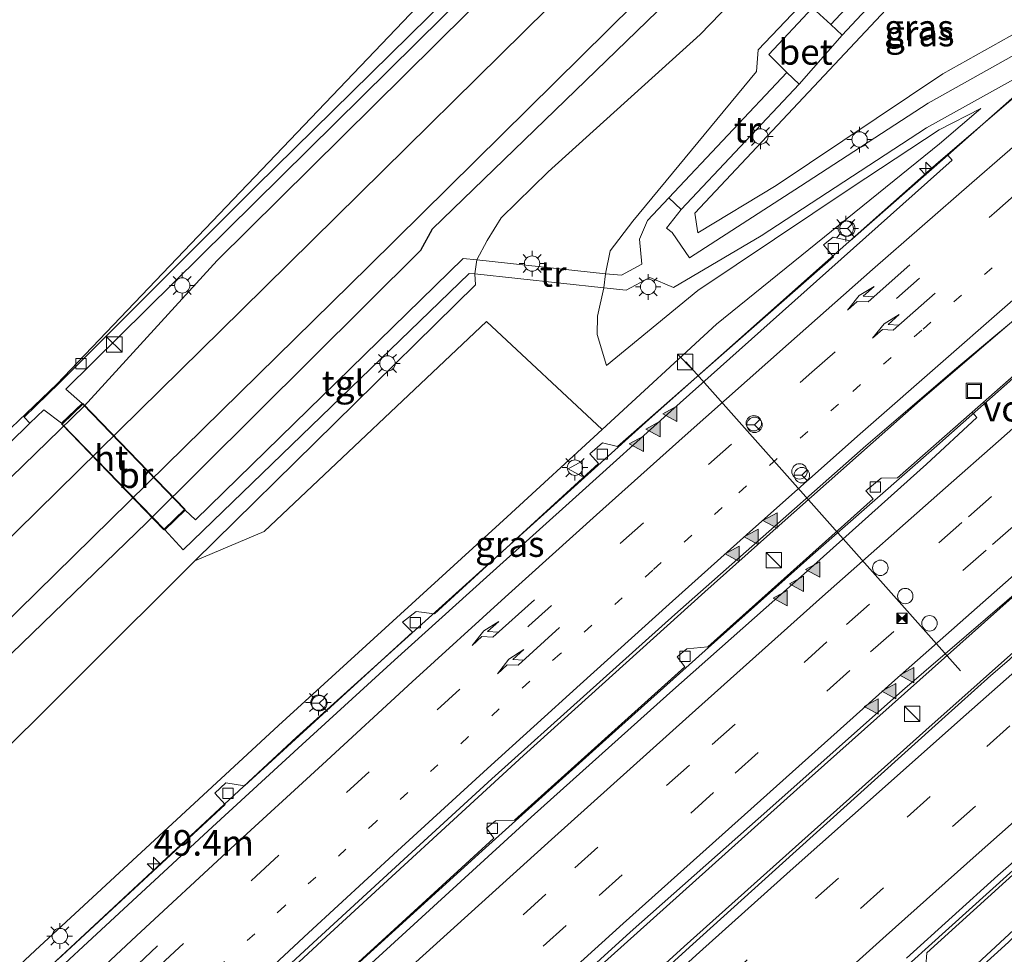
# Model space of a CAD drawing. Units: metres. Extents: x 82460 to 90000, y 449998 to 456251.
# Drawn here: x 83307 to 83403, y 450754 to 450845 of the extents above; entities that cross this region are included whole.
import ezdxf
from ezdxf.enums import TextEntityAlignment as Align

# ---------------------------------------------------------------- set-up
doc = ezdxf.new("R2010")
doc.units = ezdxf.units.M
for name, pattern in [('GW-RAAI', [19, 15, -1, 2, -1]), ('VW-1-3_STREEP', [4, 1, -3]), ('VW-3-9_STREEP', [12, 3, -9])]:
    doc.linetypes.add(name, pattern=pattern)
doc.layers.get('0').update_dxf_attribs({"lineweight": 25})
for name, color, linetype, lineweight in [('B-ME-AM-KILOMETR-S-B1', 7, 'Continuous', 18), ('B-ME-BV-GELEIDECONSTRUCTIE-GELEIDERAIL-L-B1', 213, 'BV-GELEIDERAIL', 18), ('B-ME-GR-BOMENSTRUIKEN-GV-B6', 93, 'Continuous', 18), ('B-ME-GR-STRUIKEN-GV-B6', 93, 'Continuous', 18), ('B-ME-GW-KRUINLIJN-L-B1', 93, 'Continuous', 18), ('B-ME-GW-TEENLIJN-L-B1', 93, 'Continuous', 18), ('B-ME-IE-GRASLAND-GV-B6', 93, 'Continuous', 18), ('B-ME-IE-INRICHTINGSELEMENT-S-B1', 253, 'Continuous', 18), ('B-ME-IE-MEUBILAIR_WEGMEUBILAIR-LICHTMAST-S-B1', 8, 'Continuous', 18), ('B-ME-KW-BRUG-GV-B7', 173, 'Continuous', 18), ('B-ME-KW-VOEGOVERGANG-L-B2', 8, 'Continuous', 18), ('B-ME-OG-BEBOUWING-GV-B6', 173, 'Continuous', 18), ('B-ME-OG-WATER-GV-B6', 153, 'Continuous', 18), ('B-ME-VH-VERH_SOORT-BETON-OVERIG-GV-B6', 8, 'IE-TERREINAFSCHEIDING-NATUURLIJK-HOUTWAL', 18), ('B-ME-VH-VERH_SOORT-BITUMEN-GV-B6', 8, 'IE-TERREINAFSCHEIDING-NATUURLIJK-HOUTWAL', 18), ('B-ME-VH-VERH_SOORT-HOUT-GV-B7', 8, 'GW-RAAI', 18), ('B-ME-VH-VERH_SOORT-TEGELS-GV-B6', 8, 'Continuous', 18), ('B-ME-VV-KOLK-S-B1', 8, 'Continuous', 18), ('B-ME-VW-DRIP-S-B1', 8, 'Continuous', 18), ('B-ME-VW-MARKERING-13STREEP-045-L-B1', 255, 'VW-1-3_STREEP', 18), ('B-ME-VW-MARKERING-39STREEP-015-L-B1', 255, 'VW-3-9_STREEP', 18), ('B-ME-VW-MARKERING-PIJLRE750-S-B1', 7, 'Continuous', 18), ('B-ME-VW-MARKERING-STREEP-015-L-B1', 7, 'Continuous', 18), ('B-ME-VW-MARKERING-VLAKMARK-S-B1', 7, 'Continuous', 18), ('B-ME-VW-MEUBILAIR_WEGMEUBILAIR-PORTAAL-L-B1', 8, 'Continuous', 18), ('B-ME-VW-MEUBILAIR_WEGMEUBILAIR-RONA-S-B1', 8, 'Continuous', 18), ('B-ME-VW-MEUBILAIR_WEGMEUBILAIR-VERKEERSBORD-S-B1', 8, 'Continuous', 18)]:
    doc.layers.add(name, color=color, linetype=linetype, lineweight=lineweight)
doc.layers.add('B-ME-GW-INSTEEKWATERGANG-L-B1', color=10, linetype='Continuous')
doc.layers.add('B-ME-KG-KADASTRAAL-OPNAMEDTMGRENS-L-B1', color=10, linetype='Continuous')
doc.styles.add('NLCS-ISO', font='NLCS-ISO.TTF')
doc.linetypes.add('BV-GELEIDERAIL', pattern='A,10,-3,[108,NLCS.SHX,S=1,R=0,X=0,Y=0],-3', length=16)
doc.linetypes.add('IE-TERREINAFSCHEIDING-NATUURLIJK-HOUTWAL', pattern='A,7,-1.5,[67,NLCS.SHX,S=0.75,R=45,X=0,Y=0],-1.5,7,-1.5,[70,NLCS.SHX,S=0.75,R=0,X=0,Y=0],-1.5', length=20)

# ---------------------------------------------------------------- blocks, each defined once
blk = doc.blocks.new('hecto')
for p, q in [((0, 0.625), (-0.625, 0)), ((0, -0.625), (0, 0.625)), ((-0.625, 0), (0.625, 0)), ((0.625, 0), (0, -0.625))]:
    blk.add_line(p, q)
blk = doc.blocks.new('verfsymbol')
for color in [252, 253]:
    blk.add_hatch(color=color).paths.add_polyline_path([(0.75, -0.625), (0, 0.75), (-0.75, -0.625)])
blk.add_lwpolyline([(0.75, -0.625), (0, 0.75), (-0.75, -0.625)], close=True)
blk = doc.blocks.new('pijlr')
for p, q in [((0, 0, 0.1), (5.45, 0, 0.1)), ((5.45, -0.75, 0.1), (4.7, 0, 0.1)), ((6.2, -0.75, 0.1), (5.45, 0, 0.1)), ((4, -0.75, 0.1), (5.45, -0.75, 0.1)), ((5.7, -1.05, 0.1), (4, -0.75, 0.1)), ((7.5, -0.75, 0.1), (5.7, -1.05, 0.1)), ((7.5, -0.75, 0.1), (6.2, -0.75, 0.1))]:
    blk.add_line(p, q)
blk = doc.blocks.new('kast')
blk.add_line((-0.75, -0.75), (0.75, 0.75))
blk.add_lwpolyline([(-0.75, 0.75), (0.75, 0.75), (0.75, -0.75), (-0.75, -0.75)], close=True)
blk = doc.blocks.new('lantaarnpaal')
for p, q in [((0, 0.75), (0, 1.25)), ((-0.75, 0), (-1.25, 0)), ((-0.884, 0.884), (-0.53, 0.53)), ((0.53, 0.53), (0.884, 0.884)), ((0.75, 0), (1.25, 0)), ((-0.53, -0.53), (-0.884, -0.884)), ((0, -0.75), (0, -1.25)), ((0.53, -0.53), (0.884, -0.884))]:
    blk.add_line(p, q)
blk.add_circle((0, 0), 0.75)
blk = doc.blocks.new('camera')
h = blk.add_hatch(color=256)
h.paths.add_polyline_path([(0.5, 0.5), (-0.5, 0.5), (0, 0)])
h.paths.add_polyline_path([(0, 0), (-0.5, -0.5), (0.5, -0.5)])
for p, q in [((-0.5, 0.5), (0.5, -0.5)), ((0.5, 0.5), (-0.5, -0.5))]:
    blk.add_line(p, q)
blk.add_lwpolyline([(-0.5, 0.5), (0.5, 0.5), (0.5, -0.5), (-0.5, -0.5)], close=True)
blk = doc.blocks.new('kolk')
blk.add_lwpolyline([(-0.5, -0.5), (0.5, -0.5), (0.5, 0.5), (-0.5, 0.5)], close=True)
blk = doc.blocks.new('dtb')
blk.add_circle((0, 0), 0.75)
blk = doc.blocks.new('put')
for p, q in [((0.75, 0.75), (-0.75, 0.75)), ((-0.75, 0.75), (-0.75, -0.75)), ((0.75, -0.75), (0.75, 0.75)), ((-0.75, -0.75), (0.75, -0.75))]:
    blk.add_line(p, q)
blk.add_lwpolyline([(-0.625, 0.625), (0.625, 0.625), (0.625, -0.625), (-0.625, -0.625)], close=True)
blk = doc.blocks.new('verkeersbord')
for p, q in [((0, 0.75), (-0.75, -0.625)), ((0.75, -0.625), (0, 0.75)), ((-0.75, -0.625), (0.75, -0.625))]:
    blk.add_line(p, q)
blk = doc.blocks.new('wegwijzer')
for q in [(-0.53, -0.53), (0, 0.75), (0.53, -0.53)]:
    blk.add_line((0, 0), q)
blk.add_circle((0, 0), 0.75)

msp = doc.modelspace()

# ---------------------------------------------------------------- linework, layer by layer
at = {"layer": 'B-ME-BV-GELEIDECONSTRUCTIE-GELEIDERAIL-L-B1'}
for points in [[(83409.501, 450841.693, 8.552), (83396.996, 450830.954, 8.707), (83369.097, 450806.174, 8.58), (83334.436, 450774.902, 8.317), (83296.413, 450739.544, 7.837), (83260.787, 450705.54, 7.552)], [(83411.286, 450821.447, 9.191), (83406.422, 450817.333, 9.149), (83395.208, 450807.716, 9.046), (83381.456, 450795.539, 8.972), (83374.219, 450789.072, 8.907)], [(83411.732, 450816.386, 8.823), (83404.829, 450810.397, 8.837), (83396.828, 450803.287, 8.865), (83384.76, 450792.699, 8.813), (83374.253, 450783.347, 8.827), (83364.887, 450774.969, 8.776), (83352.518, 450763.803, 8.743), (83339.853, 450752.296, 8.692), (83326.341, 450739.946, 8.566), (83312.407, 450726.967, 8.487), (83266.777, 450684.678, 8.212), (83253.976, 450672.719, 8.067), (83241.782, 450661.386, 8.002), (83228.47, 450648.928, 7.932), (83216.611, 450637.701, 7.848), (83203.416, 450625.331, 7.773), (83188.665, 450611.339, 7.675)], [(83186.9508, 450587.641, 7.9863), (83188.651, 450589.258, 7.992), (83222.913, 450621.609, 8.202), (83254.898, 450651.637, 8.342), (83278.449, 450673.6, 8.534), (83300.853, 450694.453, 8.627), (83322.64, 450714.697, 8.753), (83342.117, 450732.633, 8.893), (83360.646, 450749.534, 8.991), (83383.2, 450769.81, 9.154), (83413.459, 450796.807, 9.224)], [(83196.9023, 450591.4085, 8.0476), (83211.501, 450605.21, 8.165), (83249.63, 450641.092, 8.394), (83278.432, 450668.092, 8.575), (83311.268, 450698.596, 8.818), (83341.418, 450726.448, 8.953), (83372.217, 450754.485, 9.13), (83395.764, 450775.58, 9.186), (83406.345, 450785.01, 9.186), (83413.908, 450791.715, 9.224)], [(83232.701, 450655.428, 7.055), (83244.811, 450667.488, 7.825), (83255.156, 450677.642, 7.867), (83267.547, 450689.645, 7.904), (83282.131, 450703.732, 7.974), (83300.305, 450721.005, 8.123), (83317.78, 450737.346, 8.286), (83336.879, 450755.057, 8.538), (83356.551, 450773.122, 8.767), (83374.219, 450789.072, 8.907)], [(83201.427, 450573.667, 7.0195), (83224.782, 450595.768, 7.741), (83248.574, 450618.204, 7.853), (83277.409, 450645.231, 8.044), (83303.449, 450669.491, 8.202), (83325.285, 450689.753, 8.398), (83340.235, 450703.676, 8.468), (83361.723, 450723.353, 8.636), (83386.441, 450745.838, 8.748), (83403.951, 450761.622, 8.795), (83413.6, 450770.208, 8.795), (83415.646, 450771.992, 8.744)], [(83416.106, 450766.779, 9.288), (83411.047, 450762.357, 9.214), (83404.347, 450756.113, 9.186), (83393.213, 450745.818, 9.144), (83378.458, 450732.535, 9.102), (83356.961, 450712.904, 8.944), (83333.414, 450691.202, 8.776), (83308.048, 450667.711, 8.603), (83286.859, 450647.875, 8.478), (83244.089, 450607.774, 8.249), (83228.484, 450593.167, 8.198), (83213.6505, 450579.0574, 8.079)]]:
    msp.add_polyline3d(points, dxfattribs=at)
at = {"layer": 'B-ME-GR-BOMENSTRUIKEN-GV-B6'}
for points in [[(83400.579, 450881.741, -0.173), (83398.663, 450884.181, -0.069), (83395.639, 450885.621, 0.121), (83392.197, 450885.247, 0.058), (83388.882, 450882.831, 0.23), (83384.141, 450878.156, 0.215), (83357.192, 450851.579, 0.13), (83326.702, 450821.361, 0.144), (83313.73, 450807.17, 0.089), (83294.703, 450788.707, 0.082), (83298.038, 450793.937, 0.248), (83300.421, 450797.674, 0.255), (83308.436, 450805.495, 0.271), (83309.791, 450806.803, 0.271), (83311.514, 450805.501, 0.261), (83313.52, 450807.441, 0.261), (83311.941, 450808.828, 0.271), (83364.448, 450860.721, 0.185), (83393.152, 450889.126, 0.185), (83398.739, 450894.785, 0.243), (83402.228, 450898.877, 0.298), (83402.432, 450899.167, 0.305), (83409.888, 450888.76, 0.657), (83400.579, 450881.741, -0.173)], [(83388.136, 450874.571, -1.138), (83368.031, 450855.017, -1.138), (83329.082, 450816.564, -1.138), (83297.157, 450785.157, -1.138), (83260.372, 450749.212, -1.138), (83241.451, 450730.521, -1.139), (83219.868, 450709.329, -1.139), (83196.2, 450685.662, -1.139), (83190.885, 450680.072, -1.139), (83188.399, 450681.828, -0.271), (83237.674, 450731.237, 0.117), (83290.869, 450782.694, 0.135), (83294.703, 450788.707, 0.082), (83313.73, 450807.17, 0.089), (83326.702, 450821.361, 0.144), (83357.192, 450851.579, 0.13), (83384.141, 450878.156, 0.215), (83388.136, 450874.571, -1.138)]]:
    msp.add_polyline3d(points, dxfattribs=at)
at = {"layer": 'B-ME-GR-STRUIKEN-GV-B6'}
msp.add_polyline3d([(83364.21, 450804.895, 7.819), (83354.949, 450796.37, 7.729), (83332.668, 450776.035, 7.398), (83308.94, 450754.104, 7.181), (83302.562, 450748.153, 7.115), (83302.329, 450748.385, 7.116), (83300.98, 450747.12, 7.116), (83301.197, 450746.88, 7.101), (83281.001, 450728.034, 6.891), (83259.492, 450707.73, 6.61), (83221.865, 450671.009, 6.371), (83191.895, 450642.645, 6.316), (83161.461, 450615.932, 6.438), (83155.166, 450623.543, 1.107), (83182.123, 450649.121, 0.977), (83216.695, 450682.87, 1.009), (83252.782, 450718.52, 1.046), (83280.989, 450747.57, 0.696), (83302.659, 450770.302, 0.456), (83324.505, 450792.096, 0.321), (83331.261, 450794.949, 1.166), (83352.927, 450815.431, 1.86), (83364.21, 450804.895, 7.819)], dxfattribs=at)
at = {"layer": 'B-ME-GW-INSTEEKWATERGANG-L-B1'}
msp.add_polyline3d([(83149.738, 450629.192, 0.06), (83167.009, 450645.503, -0.139), (83186.518, 450665.193, -0.189), (83200.719, 450679.836, -0.212), (83219.823, 450698.112, -0.258), (83246.774, 450724.728, -0.194), (83273.163, 450750.671, -0.196), (83319.837, 450795.812, -0.196), (83346.531, 450822.38, -0.037), (83347.685, 450824.448, -0.037), (83383.509, 450859.168, 0.18), (83399.824, 450874.92, 0.18), (83401.476, 450878.685, -0.001), (83400.579, 450881.741, -0.173), (83398.663, 450884.181, -0.069), (83395.639, 450885.621, 0.121), (83392.197, 450885.247, 0.058), (83388.882, 450882.831, 0.23), (83384.141, 450878.156, 0.215), (83357.192, 450851.579, 0.13), (83326.702, 450821.361, 0.144), (83313.73, 450807.17, 0.089), (83294.703, 450788.707, 0.082)], dxfattribs=at)
at = {"layer": 'B-ME-GW-KRUINLIJN-L-B1'}
for points in [[(83364.525, 450820.07, 6.316), (83364.993, 450822.321, 6.112), (83367.214, 450825.216, 5.8), (83379.264, 450839.79, 4.174), (83379.429, 450841.902, 4.124), (83384.033, 450846.785, 3.848), (83387.072, 450847.557, 3.744), (83395.105, 450855.552, 2.652), (83403.605, 450864.152, 1.72), (83407.829, 450869.105, 1.031), (83408.951, 450872, 0.819), (83408.475, 450874.434, 0.606)], [(83405.432, 450842.984, 7.892), (83404.724, 450843.672, 7.688), (83397.427, 450839.583, 7.335), (83381.169, 450828.689, 6.456), (83373.551, 450824.081, 6.212)], [(83161.461, 450615.932, 6.438), (83191.895, 450642.645, 6.316), (83221.865, 450671.009, 6.371), (83259.492, 450707.73, 6.61), (83281.001, 450728.034, 6.891), (83301.197, 450746.88, 7.101), (83302.562, 450748.153, 7.115), (83308.94, 450754.104, 7.181), (83332.668, 450776.035, 7.398), (83354.949, 450796.37, 7.729), (83364.21, 450804.895, 7.819), (83375.359, 450815.158, 7.928), (83397.085, 450832.744, 8.046), (83401.107, 450836.178, 7.959)], [(83364.375, 450818.69, 6.18), (83363.765, 450815.943, 6.144), (83363.711, 450814.17, 6.144), (83364.643, 450811.143, 6.212)]]:
    msp.add_polyline3d(points, dxfattribs=at)
at = {"layer": 'B-ME-GW-TEENLIJN-L-B1'}
for points in [[(83352, 450821.432, 0.425), (83353.001, 450823.331, 0.529), (83354.38, 450825.545, 0.461), (83358.955, 450830.018, 0.651), (83373.768, 450843.397, 0.474), (83381.649, 450851.598, 0.493), (83392.387, 450860.583, 0.601), (83403.64, 450870.969, 0.533), (83408.475, 450874.434, 0.606)], [(83416.873, 450856.877, 0.663), (83415.086, 450860.911, 0.823), (83412.552, 450862.655, 1.185), (83409.314, 450862.913, 1.448), (83406.474, 450861.48, 1.846), (83395.918, 450850.172, 3.282), (83373.247, 450825.998, 5.822), (83373.551, 450824.081, 6.212)], [(83401.107, 450836.178, 7.959), (83397.064, 450834.108, 7.398), (83388.49, 450828.47, 6.909), (83373.536, 450818.439, 6.37), (83364.643, 450811.143, 6.212)], [(83351.79, 450820.059, 0.425), (83351.872, 450819.002, 0.425), (83324.505, 450792.096, 0.321), (83302.659, 450770.302, 0.456), (83280.989, 450747.57, 0.696), (83252.782, 450718.52, 1.046), (83216.695, 450682.87, 1.009), (83182.123, 450649.121, 0.977), (83155.166, 450623.543, 1.107)]]:
    msp.add_polyline3d(points, dxfattribs=at)
at = {"layer": 'B-ME-IE-GRASLAND-GV-B6'}
for points in [[(83364.525, 450820.07, 6.316), (83352, 450821.432, 0.425), (83353.001, 450823.331, 0.529), (83354.38, 450825.545, 0.461), (83358.955, 450830.018, 0.651), (83373.768, 450843.397, 0.474), (83381.649, 450851.598, 0.493), (83392.387, 450860.583, 0.601), (83403.64, 450870.969, 0.533), (83408.475, 450874.434, 0.606), (83408.951, 450872, 0.819), (83407.829, 450869.105, 1.031), (83403.605, 450864.152, 1.72), (83395.105, 450855.552, 2.652), (83387.072, 450847.557, 3.744), (83384.033, 450846.785, 3.848), (83379.429, 450841.902, 4.124), (83379.264, 450839.79, 4.174), (83367.214, 450825.216, 5.8), (83364.993, 450822.321, 6.112), (83364.525, 450820.07, 6.316)], [(83408.205, 450867.587, 1.352), (83386.501, 450844.38, 4.131), (83384.728, 450845.989, 4.062), (83380.46, 450841.45, 4.201), (83382.221, 450839.69, 4.178), (83370.718, 450827.475, 5.838), (83368.64, 450825.257, 6.017), (83367.836, 450823.434, 6.103), (83368.088, 450821.008, 6.257), (83366.104, 450819.933, 6.257), (83364.525, 450820.07, 6.316), (83364.993, 450822.321, 6.112), (83367.214, 450825.216, 5.8), (83379.264, 450839.79, 4.174), (83379.429, 450841.902, 4.124), (83384.033, 450846.785, 3.848)], [(83395.918, 450850.172, 3.282), (83373.247, 450825.998, 5.822), (83373.551, 450824.081, 6.212), (83381.169, 450828.689, 6.456), (83397.427, 450839.583, 7.335), (83404.724, 450843.672, 7.688), (83405.432, 450842.984, 7.892), (83406.041, 450842.319, 7.892), (83395.985, 450836.704, 7.407), (83383.56, 450828.601, 6.796), (83372.73, 450821.629, 6.352), (83371.022, 450824.115, 6.098), (83370.477, 450824.52, 6.094), (83371.921, 450826.342, 5.801), (83383.424, 450838.558, 4.178), (83387.604, 450843.347, 4.08), (83408.474, 450865.664, 1.417)], [(83417.106, 450852.077, 0.616), (83411.242, 450847.484, 4.642), (83405.432, 450842.984, 7.892), (83404.724, 450843.672, 7.688), (83397.427, 450839.583, 7.335), (83381.169, 450828.689, 6.456), (83373.551, 450824.081, 6.212), (83373.247, 450825.998, 5.822), (83395.918, 450850.172, 3.282), (83406.474, 450861.48, 1.846), (83409.314, 450862.913, 1.448), (83412.552, 450862.655, 1.185), (83415.086, 450860.911, 0.823), (83416.873, 450856.877, 0.663), (83417.106, 450852.077, 0.616)], [(83383.509, 450859.168, 0.18), (83347.685, 450824.448, -0.037), (83346.531, 450822.38, -0.037), (83319.837, 450795.812, -0.196), (83273.163, 450750.671, -0.196), (83246.774, 450724.728, -0.194), (83219.823, 450698.112, -0.258), (83200.719, 450679.836, -0.212), (83186.518, 450665.193, -0.189), (83167.009, 450645.503, -0.139), (83149.738, 450629.192, 0.06)], [(83219.823, 450698.112, -0.258), (83246.774, 450724.728, -0.194), (83273.163, 450750.671, -0.196), (83319.837, 450795.812, -0.196), (83346.531, 450822.38, -0.037), (83347.685, 450824.448, -0.037), (83383.509, 450859.168, 0.18)], [(83149.738, 450629.192, 0.06), (83148.325, 450630.662, -1.139), (83149.127, 450631.415, -1.139), (83164.297, 450646.301, -1.139), (83164.281, 450646.203, -1.139), (83165.747, 450645.968, -0.589), (83169.538, 450649.344, -0.589), (83169.473, 450650.281, -1.139), (83169.373, 450650.275, -1.139), (83176.14, 450656.723, -1.139), (83181.157, 450662.444, -1.139), (83190.805, 450671.307, -1.139), (83197.95, 450679.543, -1.139), (83209.45, 450691.056, -1.139), (83225.054, 450706.447, -1.139), (83245.84, 450726.776, -1.139), (83267.18, 450747.798, -1.138), (83303.697, 450783.726, -1.138), (83341.465, 450820.802, -1.138), (83375.116, 450854.103, -1.138)], [(83381.649, 450851.598, 0.493), (83373.768, 450843.397, 0.474), (83358.955, 450830.018, 0.651), (83354.38, 450825.545, 0.461), (83353.001, 450823.331, 0.529), (83352, 450821.432, 0.425), (83350.671, 450821.554, 0.425), (83324.578, 450796.08, 0.289), (83323.582, 450797.034, 0.182), (83321.576, 450795.095, 0.182), (83323.379, 450793.167, 0.225), (83351.264, 450820.099, 0.402), (83351.79, 450820.059, 0.425), (83351.872, 450819.002, 0.425), (83324.505, 450792.096, 0.321), (83302.659, 450770.302, 0.456), (83280.989, 450747.57, 0.696), (83252.782, 450718.52, 1.046), (83216.695, 450682.87, 1.009)], [(83302.562, 450748.153, 7.115), (83308.94, 450754.104, 7.181), (83332.668, 450776.035, 7.398), (83354.949, 450796.37, 7.729), (83364.21, 450804.895, 7.819), (83375.359, 450815.158, 7.928), (83397.085, 450832.744, 8.046), (83401.107, 450836.178, 7.959), (83397.064, 450834.108, 7.398), (83388.49, 450828.47, 6.909), (83373.536, 450818.439, 6.37), (83364.643, 450811.143, 6.212), (83363.711, 450814.17, 6.144), (83363.765, 450815.943, 6.144), (83364.375, 450818.69, 6.18), (83366.556, 450818.491, 6.239), (83368.852, 450819.727, 6.289), (83371.162, 450818.722, 6.28), (83379.722, 450823.76, 6.529), (83395.833, 450834.288, 7.339), (83407.53, 450840.792, 7.873), (83407.859, 450840.43, 8.021)], [(83407.859, 450840.43, 8.021), (83397.9009, 450831.6424, 8.003), (83388.386, 450823.274, 7.946), (83386.717, 450823.641, 7.946), (83385.798, 450822.889, 7.95), (83386.746, 450821.732, 7.946), (83365.701, 450803.234, 7.883), (83364.253, 450803.589, 7.883), (83363.018, 450802.507, 7.883), (83363.846, 450801.582, 7.883), (83347.88, 450786.935, 7.683), (83346.085, 450787.164, 7.679), (83344.751, 450786.125, 7.679), (83345.729, 450785.15, 7.656), (83329.353, 450770.158, 7.43), (83327.521, 450770.458, 7.421), (83326.471, 450769.446, 7.407), (83327.474, 450768.336, 7.466), (83311.151, 450753.231, 7.249)], [(83364.375, 450818.69, 6.18), (83363.765, 450815.943, 6.144), (83363.711, 450814.17, 6.144), (83364.643, 450811.143, 6.212), (83373.536, 450818.439, 6.37), (83388.49, 450828.47, 6.909), (83397.064, 450834.108, 7.398), (83401.107, 450836.178, 7.959), (83397.085, 450832.744, 8.046), (83375.359, 450815.158, 7.928), (83364.21, 450804.895, 7.819), (83352.927, 450815.431, 1.86), (83331.261, 450794.949, 1.166), (83324.505, 450792.096, 0.321), (83351.872, 450819.002, 0.425), (83351.79, 450820.059, 0.425), (83364.375, 450818.69, 6.18)], [(83327.152, 450746.639, 7.694), (83336.053, 450754.856, 7.825), (83344.882, 450762.981, 7.926), (83353.451, 450770.845, 8.028), (83362.715, 450779.165, 8.124), (83371.284, 450786.857, 8.211), (83379.35, 450793.969, 8.242), (83389.912, 450803.289, 8.301), (83398.548, 450810.7, 8.306), (83402.384, 450813.941, 8.319), (83406.179, 450817.067, 8.35)], [(83411.707, 450816.669, 8.183), (83400.2716, 450806.5945, 8.166), (83392.985, 450800.176, 8.156), (83391.395, 450800.162, 8.142), (83389.901, 450798.914, 8.142), (83390.623, 450798.118, 8.16), (83374.519, 450783.718, 8.156), (83372.475, 450783.508, 8.142), (83371.532, 450782.726, 8.142), (83372.274, 450781.769, 8.142), (83355.68, 450766.818, 8.03), (83353.822, 450766.753, 8.025), (83352.933, 450766.022, 8.025), (83353.656, 450765.057, 8.025)], [(83352.486, 450742.738, 8.265), (83366.929, 450755.898, 8.337), (83380.559, 450767.931, 8.372), (83393.498, 450779.451, 8.39), (83405.747, 450789.98, 8.43), (83411.098, 450794.588, 8.415), (83413.474, 450796.637, 8.645), (83413.889, 450791.927, 8.492), (83403.887, 450782.447, 8.437), (83402.095, 450780.903, 8.44), (83397.332, 450776.624, 8.452), (83390.745, 450770.703, 8.416), (83381.781, 450762.616, 8.406), (83373.049, 450754.711, 8.401), (83362.059, 450744.738, 8.331)], [(83395.776, 450752.58, 8.188), (83395.845, 450753.857, 8.235), (83415.4469, 450771.6438, 8.431), (83415.66, 450771.837, 8.434), (83416.081, 450767.073, 8.713), (83410.428, 450761.335, 8.487), (83403.832, 450754.914, 8.4), (83399.643, 450751.124, 8.391)], [(83353.656, 450765.057, 8.025), (83337.74, 450750.47, 7.932)]]:
    msp.add_polyline3d(points, dxfattribs=at)
at = {"layer": 'B-ME-KG-KADASTRAAL-OPNAMEDTMGRENS-L-B1'}
msp.add_polyline3d([(83403.222, 450910.03, 0.373), (83400.45, 450905.174, 0.18), (83387.839, 450889.81, 0.334), (83351.663, 450851.887, 0.13), (83311.049, 450809.313, 0.284), (83302.878, 450801.528, 0.221), (83300.421, 450797.674, 0.255), (83298.038, 450793.937, 0.248), (83294.703, 450788.707, 0.082), (83290.869, 450782.694, 0.135), (83237.674, 450731.237, 0.117), (83188.399, 450681.828, -0.271), (83186.498, 450679.921, 0.058), (83184.913, 450678.331, 0.003), (83182.527, 450672.297, 0.382), (83177.047, 450667.646, 0.396), (83173.806, 450667.799, -0.354), (83141.802, 450637.449, 0.23)], dxfattribs=at)
at = {"layer": 'B-ME-KW-BRUG-GV-B7'}
msp.add_polyline3d([(83323.583, 450797.104, 0.183), (83321.505, 450795.097, 0.183), (83311.513, 450805.43, 0.261), (83313.591, 450807.44, 0.26), (83323.583, 450797.104, 0.183)], dxfattribs=at)
at = {"layer": 'B-ME-OG-BEBOUWING-GV-B6'}
for points in [[(83387.604, 450843.347, 4.08), (83386.501, 450844.38, 4.131), (83408.205, 450867.587, 1.352), (83419.079, 450868.485, 0.57), (83419.238, 450866.553, 0.688), (83408.474, 450865.664, 1.417), (83387.604, 450843.347, 4.08)], [(83383.424, 450838.558, 4.178), (83371.921, 450826.342, 5.801), (83370.718, 450827.475, 5.838), (83382.221, 450839.69, 4.178), (83383.424, 450838.558, 4.178)], [(83364.525, 450820.07, 6.316), (83364.375, 450818.69, 6.18), (83351.79, 450820.059, 0.425), (83352, 450821.432, 0.425), (83364.525, 450820.07, 6.316)]]:
    msp.add_polyline3d(points, dxfattribs=at)
at = {"layer": 'B-ME-OG-WATER-GV-B6'}
for points in [[(83164.297, 450646.301, -1.139), (83149.127, 450631.415, -1.139), (83148.325, 450630.662, -1.139), (83142.713, 450636.501, -1.139), (83161.019, 450654.061, -1.139), (83172.433, 450664.411, -1.139), (83174.73, 450663.616, -1.139), (83184.056, 450671.982, -1.139), (83188.017, 450675.129, -1.139), (83190.885, 450680.072, -1.139), (83196.2, 450685.662, -1.139), (83219.868, 450709.329, -1.139), (83241.451, 450730.521, -1.139), (83260.372, 450749.212, -1.138), (83297.157, 450785.157, -1.138), (83329.082, 450816.564, -1.138), (83368.031, 450855.017, -1.138)], [(83375.116, 450854.103, -1.138), (83341.465, 450820.802, -1.138), (83303.697, 450783.726, -1.138), (83267.18, 450747.798, -1.138), (83245.84, 450726.776, -1.139), (83225.054, 450706.447, -1.139), (83209.45, 450691.056, -1.139), (83197.95, 450679.543, -1.139), (83190.805, 450671.307, -1.139), (83181.157, 450662.444, -1.139), (83176.14, 450656.723, -1.139), (83169.373, 450650.275, -1.139), (83169.434, 450649.386, -1.139), (83165.715, 450646.074, -1.139), (83164.297, 450646.301, -1.139)]]:
    msp.add_polyline3d(points, dxfattribs=at)
at = {"layer": 'B-ME-VH-VERH_SOORT-BETON-OVERIG-GV-B6'}
msp.add_polyline3d([(83383.424, 450838.558, 4.178), (83382.221, 450839.69, 4.178), (83380.46, 450841.45, 4.201), (83384.728, 450845.989, 4.062), (83386.501, 450844.38, 4.131), (83387.604, 450843.347, 4.08), (83383.424, 450838.558, 4.178)], dxfattribs=at)
at = {"layer": 'B-ME-VH-VERH_SOORT-BITUMEN-GV-B6'}
for points in [[(83364.12, 450861.707, 0.198), (83330.496, 450828.617, 0.13), (83311.296, 450809.413, 0.216), (83307.887, 450806.111, 0.289), (83308.436, 450805.495, 0.271), (83300.421, 450797.674, 0.255), (83302.878, 450801.528, 0.221), (83311.049, 450809.313, 0.284), (83351.663, 450851.887, 0.13)], [(83308.793, 450749.989, 7.294), (83317.135, 450757.738, 7.355), (83326.219, 450766.148, 7.444), (83334.956, 450774.181, 7.565), (83343.98, 450782.395, 7.671), (83352.934, 450790.483, 7.743), (83361.965, 450798.635, 7.795), (83370.909, 450806.689, 7.882), (83380.582, 450815.328, 7.932), (83388.716, 450822.563, 7.961), (83398.334, 450831.15, 7.973), (83397.9009, 450831.6424, 8.003), (83407.859, 450840.43, 8.021)], [(83311.151, 450753.231, 7.249), (83327.474, 450768.336, 7.466), (83326.471, 450769.446, 7.407), (83327.521, 450770.458, 7.421), (83329.353, 450770.158, 7.43), (83345.729, 450785.15, 7.656), (83344.751, 450786.125, 7.679), (83346.085, 450787.164, 7.679), (83347.88, 450786.935, 7.683), (83363.846, 450801.582, 7.883), (83363.018, 450802.507, 7.883), (83364.253, 450803.589, 7.883), (83365.701, 450803.234, 7.883), (83386.746, 450821.732, 7.946), (83385.798, 450822.889, 7.95), (83386.717, 450823.641, 7.946), (83388.386, 450823.274, 7.946), (83397.9009, 450831.6424, 8.003), (83398.334, 450831.15, 7.973)], [(83398.334, 450831.15, 7.973), (83388.716, 450822.563, 7.961), (83380.582, 450815.328, 7.932), (83370.909, 450806.689, 7.882), (83361.965, 450798.635, 7.795), (83352.934, 450790.483, 7.743), (83343.98, 450782.395, 7.671), (83334.956, 450774.181, 7.565), (83326.219, 450766.148, 7.444), (83317.135, 450757.738, 7.355), (83308.793, 450749.989, 7.294), (83299.651, 450741.413, 7.197), (83290.605, 450732.931, 7.107), (83282.139, 450724.848, 7.012), (83273.149, 450716.231, 6.958), (83264.132, 450707.585, 6.91), (83255.592, 450699.317, 6.826), (83247.356, 450691.354, 6.768), (83238.077, 450682.298, 6.709), (83230.327, 450674.719, 6.658), (83221.537, 450666.07, 6.674)], [(83406.179, 450817.067, 8.35), (83402.384, 450813.941, 8.319), (83398.548, 450810.7, 8.306), (83389.912, 450803.289, 8.301), (83379.35, 450793.969, 8.242), (83371.284, 450786.857, 8.211), (83362.715, 450779.165, 8.124), (83353.451, 450770.845, 8.028), (83344.882, 450762.981, 7.926), (83336.053, 450754.856, 7.825), (83327.152, 450746.639, 7.694)], [(83328.389, 450740.681, 7.827), (83343.588, 450754.555, 7.91), (83357.302, 450767.089, 7.973), (83370.813, 450779.213, 8.012), (83383.903, 450790.817, 8.052), (83395.841, 450801.503, 8.052), (83400.746, 450806.056, 8.048), (83400.2716, 450806.5945, 8.166), (83411.707, 450816.669, 8.183), (83412.121, 450811.973, 8.226), (83412.506, 450807.606, 8.258), (83412.904, 450803.101, 8.375), (83413.308, 450798.512, 8.487), (83413.474, 450796.637, 8.645), (83411.098, 450794.588, 8.415), (83405.747, 450789.98, 8.43), (83393.498, 450779.451, 8.39), (83380.559, 450767.931, 8.372), (83366.929, 450755.898, 8.337), (83352.486, 450742.738, 8.265)], [(83337.74, 450750.47, 7.932), (83353.656, 450765.057, 8.025), (83352.933, 450766.022, 8.025), (83353.822, 450766.753, 8.025), (83355.68, 450766.818, 8.03), (83372.274, 450781.769, 8.142), (83371.532, 450782.726, 8.142), (83372.475, 450783.508, 8.142), (83374.519, 450783.718, 8.156), (83390.623, 450798.118, 8.16), (83389.901, 450798.914, 8.142), (83391.395, 450800.162, 8.142), (83392.985, 450800.176, 8.156), (83400.2716, 450806.5945, 8.166), (83400.746, 450806.056, 8.048), (83395.841, 450801.503, 8.052), (83383.903, 450790.817, 8.052), (83370.813, 450779.213, 8.012), (83357.302, 450767.089, 7.973), (83343.588, 450754.555, 7.91), (83328.389, 450740.681, 7.827)], [(83362.059, 450744.738, 8.331), (83373.049, 450754.711, 8.401), (83381.781, 450762.616, 8.406), (83390.745, 450770.703, 8.416), (83397.332, 450776.624, 8.452), (83402.095, 450780.903, 8.44), (83403.887, 450782.447, 8.437), (83413.889, 450791.927, 8.492), (83415.604, 450772.477, 8.092), (83415.256, 450772.363, 8.097), (83413.779, 450771.056, 8.049), (83410.556, 450768.205, 8.045), (83402.767, 450761.423, 8.03), (83393.884, 450753.363, 7.998)], [(83393.884, 450753.363, 7.998), (83402.767, 450761.423, 8.03), (83410.556, 450768.205, 8.045), (83413.779, 450771.056, 8.049), (83415.0001, 450772.1366, 8.0887), (83415.256, 450772.363, 8.097), (83415.604, 450772.477, 8.092), (83415.66, 450771.837, 8.434), (83415.4469, 450771.6438, 8.431), (83395.845, 450753.857, 8.235), (83395.776, 450752.58, 8.188)], [(83399.643, 450751.124, 8.391), (83403.832, 450754.914, 8.4), (83410.428, 450761.335, 8.487), (83416.081, 450767.073, 8.713), (83416.251, 450765.133, 8.534), (83416.653, 450760.579, 8.422), (83417.065, 450755.911, 8.268), (83417.478, 450751.222, 8.282)]]:
    msp.add_polyline3d(points, dxfattribs=at)
at = {"layer": 'B-ME-VH-VERH_SOORT-HOUT-GV-B7'}
msp.add_polyline3d([(83311.584, 450805.429, 0.261), (83313.59, 450807.369, 0.261), (83323.513, 450797.106, 0.182), (83321.507, 450795.167, 0.182), (83311.584, 450805.429, 0.261)], dxfattribs=at)
at = {"layer": 'B-ME-VH-VERH_SOORT-TEGELS-GV-B6'}
for points in [[(83364.448, 450860.721, 0.185), (83311.941, 450808.828, 0.271), (83313.52, 450807.441, 0.261), (83311.514, 450805.501, 0.261), (83309.791, 450806.803, 0.271), (83308.436, 450805.495, 0.271), (83307.887, 450806.111, 0.289), (83311.296, 450809.413, 0.216), (83330.496, 450828.617, 0.13), (83364.12, 450861.707, 0.198)], [(83406.041, 450842.319, 7.892), (83407.53, 450840.792, 7.873), (83395.833, 450834.288, 7.339), (83379.722, 450823.76, 6.529), (83371.162, 450818.722, 6.28), (83368.852, 450819.727, 6.289), (83366.556, 450818.491, 6.239), (83364.375, 450818.69, 6.18), (83364.525, 450820.07, 6.316), (83366.104, 450819.933, 6.257), (83368.088, 450821.008, 6.257), (83367.836, 450823.434, 6.103), (83368.64, 450825.257, 6.017), (83370.718, 450827.475, 5.838), (83371.921, 450826.342, 5.801), (83370.477, 450824.52, 6.094), (83371.022, 450824.115, 6.098), (83372.73, 450821.629, 6.352), (83383.56, 450828.601, 6.796), (83395.985, 450836.704, 7.407), (83406.041, 450842.319, 7.892)], [(83351.79, 450820.059, 0.425), (83351.264, 450820.099, 0.402), (83323.379, 450793.167, 0.225), (83321.576, 450795.095, 0.182), (83323.582, 450797.034, 0.182), (83324.578, 450796.08, 0.289), (83350.671, 450821.554, 0.425), (83352, 450821.432, 0.425), (83351.79, 450820.059, 0.425)]]:
    msp.add_polyline3d(points, dxfattribs=at)
at = {"layer": 'B-ME-VW-MARKERING-13STREEP-045-L-B1'}
msp.add_polyline3d([(83410.696, 450828.145, 8.347), (83405.213, 450823.311, 8.231), (83395.37, 450814.577, 8.228), (83387.255, 450807.372, 8.194), (83375.912, 450797.273, 8.139), (83369.145, 450791.171, 8.098), (83360.117, 450783.028, 8.024), (83351.159, 450774.92, 7.925), (83342.183, 450766.687, 7.81), (83333.274, 450758.465, 7.722), (83324.37, 450750.178, 7.63), (83315.875, 450742.258, 7.531), (83306.632, 450733.574, 7.43), (83297.836, 450725.281, 7.344), (83289.214, 450717.083, 7.27), (83280.259, 450708.515, 7.198), (83272.174, 450700.765, 7.156), (83262.985, 450691.926, 7.084), (83254.154, 450683.37, 7.048), (83245.354, 450674.794, 6.966), (83237.031, 450666.634, 6.92), (83228.752, 450658.43, 6.889), (83220.093, 450649.87, 6.87)], dxfattribs=at)
at = {"layer": 'B-ME-VW-MARKERING-39STREEP-015-L-B1'}
for points in [[(83225.969, 450661.16, 6.813), (83234.475, 450669.635, 6.829), (83242.591, 450677.609, 6.846), (83251.731, 450686.53, 6.959), (83260.087, 450694.65, 6.978), (83269.094, 450703.386, 7.06), (83277.416, 450711.373, 7.105), (83286.626, 450720.169, 7.172), (83295.076, 450728.192, 7.254), (83304.029, 450736.657, 7.348), (83313.152, 450745.216, 7.444), (83321.201, 450752.747, 7.537), (83330.486, 450761.349, 7.616), (83339.303, 450769.507, 7.715), (83348.121, 450777.568, 7.825), (83357.06, 450785.737, 7.91), (83366.002, 450793.805, 7.995), (83374.568, 450801.481, 8.043), (83384.655, 450810.484, 8.192), (83392.887, 450817.672, 8.138), (83402.671, 450826.221, 8.14), (83410.28, 450832.855, 8.212)], [(83180.7103, 450593.6404, 6.945), (83190.528, 450602.935, 7.017), (83198.405, 450610.347, 7.069), (83199.806, 450611.721, 7.075), (83216.19, 450627.162, 7.173), (83225.263, 450635.707, 7.238), (83238.609, 450648.256, 7.32), (83251.754, 450660.679, 7.407), (83264.573, 450672.634, 7.495), (83277.326, 450684.563, 7.611), (83291.455, 450697.739, 7.691), (83304.845, 450710.188, 7.783), (83318.853, 450723.113, 7.871), (83332.81, 450735.996, 7.955), (83347.623, 450749.53, 8.043), (83361.559, 450762.164, 8.11), (83374.948, 450774.174, 8.152), (83388.03, 450785.888, 8.177), (83399.91, 450796.373, 8.192), (83405.236, 450801.136, 8.216), (83412.506, 450807.606, 8.258)], [(83182.9306, 450590.8152, 7.045), (83193.101, 450600.441, 7.114), (83200.793, 450607.698, 7.164), (83202.197, 450609.043, 7.179), (83218.57, 450624.501, 7.251), (83227.664, 450633.07, 7.32), (83240.883, 450645.505, 7.395), (83254.284, 450658.07, 7.503), (83266.84, 450669.775, 7.578), (83280.033, 450682.179, 7.713), (83293.706, 450694.957, 7.779), (83307.204, 450707.459, 7.877), (83321.423, 450720.606, 7.961), (83335.167, 450733.281, 8.033), (83349.579, 450746.475, 8.128), (83363.934, 450759.465, 8.198), (83377.173, 450771.389, 8.237), (83390.376, 450783.211, 8.261), (83402.271, 450793.687, 8.276), (83407.707, 450798.441, 8.297), (83412.904, 450803.101, 8.375)], [(83227.133, 450612.831, 7.292), (83235.845, 450621.026, 7.342), (83244.551, 450629.227, 7.385), (83253.277, 450637.424, 7.44), (83261.998, 450645.611, 7.514), (83270.715, 450653.774, 7.579), (83279.432, 450661.957, 7.647), (83288.174, 450670.124, 7.707), (83296.898, 450678.298, 7.767), (83305.653, 450686.458, 7.816), (83314.388, 450694.616, 7.87), (83323.159, 450702.76, 7.944), (83331.927, 450710.874, 7.991), (83340.726, 450718.979, 8.051), (83349.53, 450727.06, 8.098), (83358.355, 450735.118, 8.18), (83367.204, 450743.187, 8.214), (83376.119, 450751.168, 8.261), (83384.997, 450759.171, 8.263), (83393.949, 450767.112, 8.287), (83401.695, 450773.997, 8.319), (83407.068, 450778.784, 8.32), (83409.973, 450781.382, 8.336), (83414.47, 450785.331, 8.353)], [(83380.653, 450750.362, 8.14), (83389.406, 450758.201, 8.178), (83398.362, 450766.177, 8.205), (83406.092, 450773.057, 8.215), (83409.465, 450776.023, 8.23), (83412.232, 450778.474, 8.245), (83414.871, 450780.79, 8.253)]]:
    msp.add_polyline3d(points, dxfattribs=at)
at = {"layer": 'B-ME-VW-MARKERING-STREEP-015-L-B1'}
for points in [[(83223.495, 450663.921, 6.707), (83232.227, 450672.515, 6.73), (83240.036, 450680.214, 6.755), (83249.117, 450689.101, 6.85), (83257.552, 450697.281, 6.906), (83266.507, 450705.917, 7.003), (83275.091, 450714.193, 7.029), (83284.07, 450722.773, 7.077), (83292.533, 450730.835, 7.163), (83301.607, 450739.382, 7.265), (83310.778, 450747.973, 7.359), (83318.834, 450755.513, 7.419), (83328.032, 450764.045, 7.515), (83336.941, 450772.235, 7.631), (83345.686, 450780.279, 7.733), (83354.761, 450788.539, 7.811), (83363.67, 450796.57, 7.89), (83372.306, 450804.302, 7.922), (83382.365, 450813.236, 8), (83390.569, 450820.485, 8.037), (83400.236, 450828.944, 8.049), (83409.887, 450837.313, 8.114)], [(83222.469, 450647.115, 6.963), (83231.107, 450655.684, 6.964), (83239.466, 450663.961, 6.996), (83248.147, 450672.474, 7.064), (83256.458, 450680.632, 7.088), (83265.59, 450689.516, 7.137), (83274.432, 450698.043, 7.213), (83282.776, 450706.071, 7.281), (83291.556, 450714.419, 7.348), (83300.162, 450722.605, 7.436), (83308.922, 450730.876, 7.53), (83318.279, 450739.68, 7.599), (83326.57, 450747.41, 7.697), (83335.597, 450755.806, 7.819), (83344.278, 450763.819, 7.911), (83353.031, 450771.847, 8.016), (83362.062, 450780.022, 8.105), (83370.758, 450787.879, 8.193), (83378.611, 450794.905, 8.209), (83389.371, 450804.482, 8.288), (83397.713, 450811.778, 8.295), (83407.644, 450820.482, 8.352), (83411.114, 450823.404, 8.394)], [(83178.4765, 450596.4828, 6.8478), (83188.093, 450605.598, 6.917), (83195.934, 450612.999, 6.98), (83197.433, 450614.466, 6.983), (83213.74, 450629.818, 7.093), (83222.843, 450638.377, 7.178), (83236.143, 450650.903, 7.253), (83249.45, 450663.41, 7.323), (83262.173, 450675.323, 7.416), (83274.905, 450687.198, 7.522), (83289.138, 450700.516, 7.609), (83302.626, 450713.029, 7.692), (83316.484, 450725.821, 7.783), (83330.378, 450738.589, 7.882), (83345.385, 450752.348, 7.963), (83359.277, 450764.925, 8.029), (83372.688, 450776.979, 8.067), (83385.693, 450788.601, 8.101), (83397.687, 450799.193, 8.108), (83402.833, 450803.758, 8.13), (83412.121, 450811.973, 8.226)], [(83185.1749, 450587.9596, 7.158), (83195.441, 450597.716, 7.232), (83203.28, 450605.105, 7.289), (83204.594, 450606.369, 7.28), (83220.943, 450621.792, 7.351), (83230.136, 450630.455, 7.425), (83243.221, 450642.74, 7.492), (83256.757, 450655.445, 7.605), (83269.159, 450667.083, 7.687), (83282.512, 450679.587, 7.815), (83296.081, 450692.217, 7.892), (83309.598, 450704.752, 7.984), (83323.684, 450717.8, 8.067), (83337.556, 450730.587, 8.126), (83351.724, 450743.555, 8.216), (83366.266, 450756.744, 8.31), (83379.632, 450768.73, 8.343), (83392.754, 450780.444, 8.358), (83404.645, 450790.945, 8.365), (83410.135, 450795.767, 8.403), (83413.308, 450798.512, 8.487)], [(83224.466, 450615.314, 7.399), (83233.382, 450623.691, 7.449), (83241.92, 450631.746, 7.491), (83250.639, 450639.903, 7.546), (83259.434, 450648.157, 7.623), (83268.143, 450656.324, 7.681), (83276.851, 450664.488, 7.75), (83285.595, 450672.674, 7.8), (83294.331, 450680.894, 7.873), (83303.038, 450688.972, 7.919), (83311.966, 450697.313, 7.972), (83320.615, 450705.336, 8.04), (83329.634, 450713.749, 8.101), (83338.203, 450721.58, 8.162), (83347.038, 450729.704, 8.215), (83355.959, 450737.843, 8.284), (83364.642, 450745.715, 8.317), (83373.708, 450753.924, 8.37), (83382.522, 450761.864, 8.386), (83391.508, 450769.833, 8.4), (83399.129, 450776.616, 8.421), (83404.697, 450781.514, 8.352), (83407.971, 450784.472, 8.407), (83414.071, 450789.862, 8.433)], [(83383.104, 450747.629, 8.033), (83391.904, 450755.568, 8.072), (83400.678, 450763.392, 8.105), (83408.634, 450770.452, 8.115), (83411.839, 450773.289, 8.139), (83414.557, 450775.685, 8.154), (83415.266, 450776.309, 8.156)]]:
    msp.add_polyline3d(points, dxfattribs=at)
at = {"layer": 'B-ME-VW-MEUBILAIR_WEGMEUBILAIR-PORTAAL-L-B1'}
msp.add_line((83399.153, 450781.364, 16.61), (83372.376, 450811.497, 16.643), dxfattribs=at)

# ---------------------------------------------------------------- block references
at = {"layer": 'B-ME-AM-KILOMETR-S-B1', "rotation": 90}
for p in [(83395.768, 450830.329, 8.136), (83320.492, 450762.559, 7.552)]:
    msp.add_blockref('hecto', p, dxfattribs=at)
at = {"layer": 'B-ME-IE-INRICHTINGSELEMENT-S-B1', "rotation": 90}
for name, p in [('kast', (83316.665, 450813.168, 1.104)), ('kast', (83372.297, 450811.475, 8.515)), ('put', (83400.449, 450808.653, 8.263)), ('kast', (83380.956, 450792.161, 9.205)), ('camera', (83393.43, 450786.49, 17.71)), ('kast', (83394.441, 450777.179, 9.55))]:
    msp.add_blockref(name, p, dxfattribs=at)
at = {"layer": 'B-ME-IE-MEUBILAIR_WEGMEUBILAIR-LICHTMAST-S-B1', "rotation": 90}
for p in [(83379.64, 450833.46, 4.754), (83389.304, 450833.164, 6.787), (83387.957, 450824.485, 7.905), (83357.381, 450821.072, 3.001), (83323.281, 450818.937, 0.13), (83368.697, 450818.8, 6.248), (83343.288, 450811.334, 0.416), (83361.563, 450801.172, 7.815), (83336.561, 450778.269, 7.375), (83311.35, 450755.509, 7.276)]:
    msp.add_blockref('lantaarnpaal', p, dxfattribs=at)
at = {"layer": 'B-ME-VV-KOLK-S-B1', "rotation": 90}
for p in [(83386.747, 450822.539, 7.815), (83313.426, 450811.304, 0.303), (83364.225, 450802.488, 7.801), (83390.843, 450799.29, 7.932), (83345.999, 450786.057, 7.543), (83372.289, 450782.788, 7.937), (83327.739, 450769.422, 7.217), (83353.514, 450766.021, 7.89)]:
    msp.add_blockref('kolk', p, dxfattribs=at)
at = {"layer": 'B-ME-VW-DRIP-S-B1', "rotation": 90}
for p in [(83378.998, 450805.505, 17.79), (83383.444, 450800.807, 18.55), (83391.327, 450791.408, 17.058), (83393.756, 450788.652, 17.058), (83396.12, 450785.997, 17.058)]:
    msp.add_blockref('dtb', p, dxfattribs=at)
at = {"layer": 'B-ME-VW-MARKERING-PIJLRE750-S-B1'}
for p, rotation in [((83394.216, 450820.944, 8.086), 221.618), ((83396.667, 450818.2, 8.184), 221.584), ((83357.602, 450788.29, 7.894), 222.016), ((83360.044, 450785.576, 7.967), 222.402), ((83320.861, 450754.538, 7.496), 223.201)]:
    msp.add_blockref('pijlr', p, dxfattribs=dict(at, rotation=rotation))
at = {"layer": 'B-ME-VW-MARKERING-VLAKMARK-S-B1', "rotation": 90}
for p in [(83370.87, 450806.409, 7.858), (83369.235, 450804.941, 7.832), (83367.601, 450803.503, 7.834), (83380.638, 450796.015, 8.258), (83378.79, 450794.424, 8.249), (83376.952, 450792.78, 8.203), (83384.795, 450791.246, 8.053), (83383.216, 450789.844, 8.071), (83381.619, 450788.443, 8.041), (83393.964, 450780.954, 8.357), (83392.222, 450779.393, 8.364), (83390.495, 450777.885, 8.348)]:
    msp.add_blockref('verfsymbol', p, dxfattribs=at)
at = {"layer": 'B-ME-VW-MEUBILAIR_WEGMEUBILAIR-RONA-S-B1', "rotation": 90}
for p in [(83388.118, 450824.482, 7.905), (83379.061, 450805.35, 17.79), (83383.678, 450800.443, 18.55), (83336.645, 450778.197, 7.784)]:
    msp.add_blockref('wegwijzer', p, dxfattribs=at)
at = {"layer": 'B-ME-VW-MEUBILAIR_WEGMEUBILAIR-VERKEERSBORD-S-B1', "rotation": 90}
msp.add_blockref('verkeersbord', (83361.638, 450801.056, 8.081), dxfattribs=at)

# ---------------------------------------------------------------- texts
at = {"layer": 'B-ME-AM-KILOMETR-S-B1', "ltscale": 0.2, "style": 'NLCS-ISO'}
msp.add_text('49.4m', height=2.5, dxfattribs=at).set_placement((83320.492, 450762.559, 7.552), align=Align.BOTTOM_LEFT)
at = {"layer": 'B-ME-IE-GRASLAND-GV-B6', "ltscale": 0.2, "style": 'NLCS-ISO'}
for p in [(83395.0745, 450844.091), (83395.1765, 450843.497), (83355.2105, 450793.7235)]:
    msp.add_text('gras', height=2.5, dxfattribs=at).set_placement(p, align=Align.MIDDLE_CENTER)
at = {"layer": 'B-ME-KW-BRUG-GV-B7', "ltscale": 0.2, "style": 'NLCS-ISO'}
msp.add_text('br', height=2.5, dxfattribs=at).set_placement((83318.755, 450800.435), align=Align.MIDDLE_CENTER)
at = {"layer": 'B-ME-KW-VOEGOVERGANG-L-B2', "ltscale": 0.2, "style": 'NLCS-ISO'}
msp.add_text('voegovergang', height=2.5, dxfattribs=at).set_placement((83412.6165, 450806.9265), align=Align.MIDDLE_CENTER)
at = {"layer": 'B-ME-OG-BEBOUWING-GV-B6', "ltscale": 0.2, "style": 'NLCS-ISO'}
for p in [(83378.3416, 450834.1246), (83359.443, 450820.0642)]:
    msp.add_text('tr', height=2.5, dxfattribs=at).set_placement(p, align=Align.MIDDLE_CENTER)
at = {"layer": 'B-ME-VH-VERH_SOORT-BETON-OVERIG-GV-B6', "ltscale": 0.2, "style": 'NLCS-ISO'}
msp.add_text('bet', height=2.5, dxfattribs=at).set_placement((83384.0517, 450841.7103), align=Align.MIDDLE_CENTER)
at = {"layer": 'B-ME-VH-VERH_SOORT-HOUT-GV-B7', "ltscale": 0.2, "style": 'NLCS-ISO'}
msp.add_text('ht', height=2.5, dxfattribs=at).set_placement((83316.3556, 450802.1), align=Align.MIDDLE_CENTER)
at = {"layer": 'B-ME-VH-VERH_SOORT-TEGELS-GV-B6', "ltscale": 0.2, "style": 'NLCS-ISO'}
msp.add_text('tgl', height=2.5, dxfattribs=at).set_placement((83338.9589, 450809.3977), align=Align.MIDDLE_CENTER)

doc.saveas('drawing.dxf')
